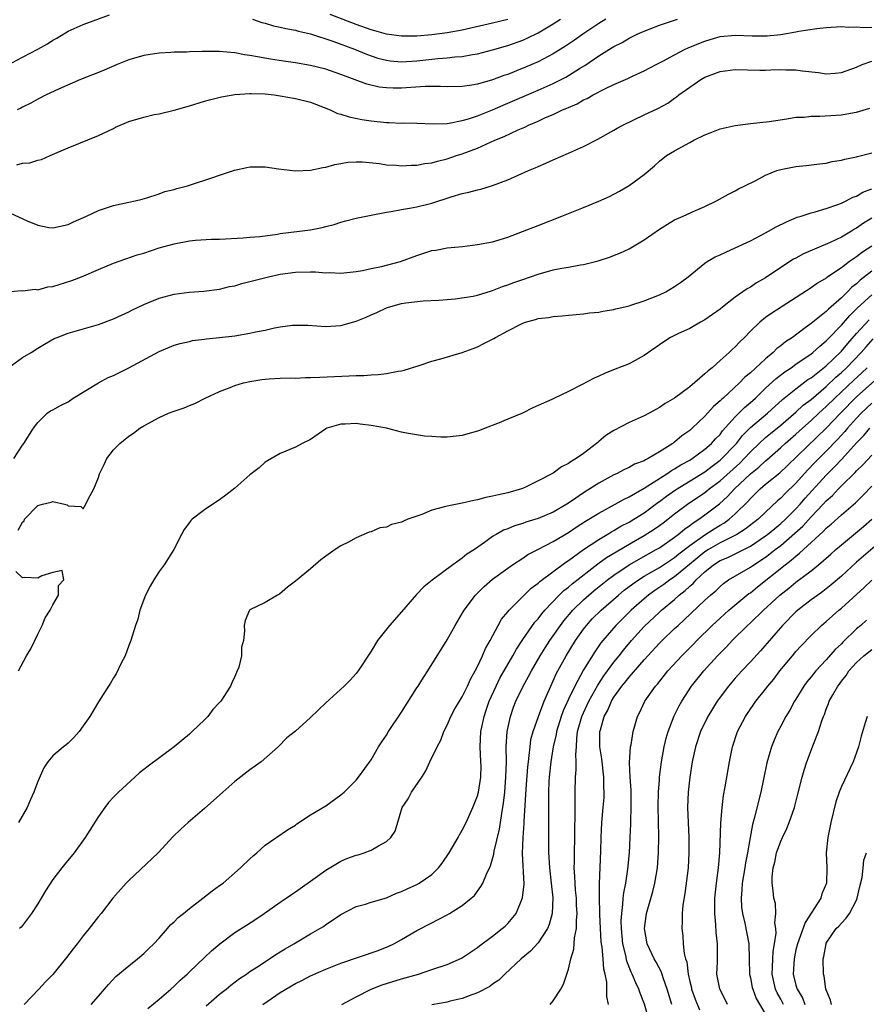
# Model space of a CAD drawing. Units: inches. Extents: x 2559000 to 2562000, y 1506000 to 1509000.
# Drawn here: x 2559421 to 2559532, y 1506731 to 1506861 of the extents above; entities that cross this region are included whole.
import ezdxf

# ---------------------------------------------------------------- set-up
doc = ezdxf.new("R2010")
doc.units = ezdxf.units.IN
doc.header["$MEASUREMENT"] = 0
doc.layers.add('LD25591506_2ft', color=80, linetype='Continuous')

msp = doc.modelspace()

# ---------------------------------------------------------------- linework, layer by layer
at = {"layer": 'LD25591506_2ft'}
for points, elevation in [([(2559419, 1506854.92), (2559421, 1506855.97), (2559423.04, 1506857), (2559424.28, 1506857.72), (2559425, 1506858.2), (2559425.51, 1506858.49), (2559427, 1506859.39), (2559429, 1506860.29), (2559432.47, 1506861.53)], 10082), ([(2559420.23, 1506841.77), (2559421, 1506841.99), (2559421.97, 1506842.03), (2559423, 1506842.36), (2559423.52, 1506842.48), (2559424.63, 1506843), (2559427, 1506844.02), (2559431, 1506845.62), (2559433, 1506846.57), (2559433.28, 1506846.72), (2559435, 1506847.46), (2559437, 1506848.07), (2559438.38, 1506848.38), (2559439, 1506848.51), (2559441, 1506848.98), (2559443, 1506849.56), (2559445, 1506850.17), (2559445.65, 1506850.35), (2559447.25, 1506850.75), (2559449, 1506851.03), (2559451, 1506851.19), (2559451.17, 1506851.17), (2559453, 1506851.14), (2559454.19, 1506851), (2559455, 1506850.88), (2559457, 1506850.52), (2559459, 1506850.01), (2559461.57, 1506849), (2559462.54, 1506848.54), (2559463, 1506848.43), (2559464.09, 1506848.09), (2559465.76, 1506847.76), (2559467, 1506847.55), (2559469, 1506847.33), (2559469.34, 1506847.34), (2559471, 1506847.28), (2559471.29, 1506847.29), (2559473, 1506847.27), (2559475.16, 1506847.16), (2559477, 1506847.22), (2559477.25, 1506847.25), (2559479, 1506847.59), (2559479.83, 1506847.83), (2559481, 1506848.23), (2559483, 1506849.03), (2559484.37, 1506849.63), (2559485, 1506849.88), (2559489, 1506851.59), (2559491, 1506852.48), (2559492.67, 1506853.33), (2559493, 1506853.53), (2559494.45, 1506854.45), (2559495.14, 1506854.86), (2559497, 1506856.12), (2559498.78, 1506857.22), (2559499, 1506857.38), (2559500.08, 1506857.92), (2559501, 1506858.49), (2559501.35, 1506858.65), (2559502.06, 1506859), (2559503, 1506859.41), (2559505, 1506860.17), (2559507.38, 1506861)], 10086), ([(2559497.95, 1506861), (2559497, 1506860.4), (2559494.89, 1506859), (2559493.78, 1506858.22), (2559492.59, 1506857.41), (2559491, 1506856.41), (2559489, 1506855.36), (2559487.35, 1506854.65), (2559486.16, 1506854.16), (2559485, 1506853.7), (2559484.47, 1506853.53), (2559483, 1506852.98), (2559481, 1506852.42), (2559480.28, 1506852.28), (2559479, 1506852.11), (2559477, 1506852.06), (2559476.11, 1506852.11), (2559475, 1506852.08), (2559474.09, 1506852.09), (2559471, 1506851.89), (2559469.87, 1506851.87), (2559469, 1506851.9), (2559468.02, 1506852.01), (2559466.39, 1506852.39), (2559463, 1506853.68), (2559461, 1506854.37), (2559459, 1506854.88), (2559457, 1506855.23), (2559455.44, 1506855.44), (2559453.7, 1506855.7), (2559451.99, 1506855.99), (2559451, 1506856.19), (2559450.29, 1506856.29), (2559449, 1506856.52), (2559447, 1506856.7), (2559445, 1506856.72), (2559444.7, 1506856.7), (2559443, 1506856.67), (2559442.64, 1506856.64), (2559441, 1506856.61), (2559440.57, 1506856.57), (2559439, 1506856.5), (2559438.39, 1506856.39), (2559437, 1506856.19), (2559435, 1506855.6), (2559433.48, 1506855), (2559431.75, 1506854.25), (2559431, 1506853.96), (2559428.63, 1506853), (2559425.74, 1506851.74), (2559424.13, 1506851), (2559423, 1506850.41), (2559422.1, 1506849.9), (2559421, 1506849.37), (2559420.77, 1506849.23), (2559420.28, 1506849)], 10084), ([(2559451.32, 1506861), (2559452.55, 1506860.55), (2559453, 1506860.43), (2559454.1, 1506860.1), (2559455, 1506859.91), (2559455.73, 1506859.73), (2559457, 1506859.51), (2559457.39, 1506859.39), (2559459, 1506859.04), (2559461.94, 1506858.06), (2559464.8, 1506857), (2559466.36, 1506856.36), (2559467, 1506856.13), (2559467.85, 1506855.85), (2559469, 1506855.55), (2559469.49, 1506855.49), (2559471, 1506855.35), (2559473, 1506855.46), (2559475.78, 1506855.78), (2559477, 1506855.88), (2559478.01, 1506856.01), (2559479, 1506856.07), (2559480.33, 1506856.33), (2559481, 1506856.42), (2559483, 1506856.93), (2559485, 1506857.5), (2559487, 1506858.21), (2559487.55, 1506858.45), (2559489, 1506859.17), (2559491, 1506860.37), (2559491.95, 1506861)], 10082), ([(2559485, 1506860.95), (2559483, 1506860.44), (2559479, 1506859.54), (2559477, 1506859.17), (2559475, 1506858.9), (2559473, 1506858.74), (2559471, 1506858.73), (2559469, 1506859.01), (2559467.46, 1506859.46), (2559467, 1506859.57), (2559465, 1506860.28), (2559461.58, 1506861.58)], 10080), ([(2559419.4, 1506835.4), (2559421.63, 1506834.37), (2559423, 1506833.79), (2559424.49, 1506833.51), (2559425, 1506833.44), (2559427, 1506833.9), (2559427.74, 1506834.26), (2559429.44, 1506835), (2559431, 1506835.73), (2559433, 1506836.4), (2559435, 1506836.83), (2559435.85, 1506837), (2559436.77, 1506837.23), (2559437.41, 1506837.41), (2559439, 1506837.92), (2559439.77, 1506838.23), (2559441, 1506838.52), (2559441.35, 1506838.65), (2559442.76, 1506839), (2559443, 1506839.07), (2559446.1, 1506840.1), (2559447, 1506840.42), (2559448.94, 1506841.06), (2559450.57, 1506841.43), (2559451, 1506841.5), (2559452.51, 1506841.49), (2559453, 1506841.5), (2559454.78, 1506841.22), (2559457, 1506840.95), (2559459, 1506841.06), (2559460.59, 1506841.41), (2559461, 1506841.46), (2559462.18, 1506841.82), (2559463, 1506841.94), (2559463.9, 1506842.1), (2559465, 1506842.14), (2559465.86, 1506842.14), (2559468.08, 1506841.92), (2559469, 1506841.76), (2559470.3, 1506841.7), (2559471, 1506841.62), (2559472.3, 1506841.7), (2559473, 1506841.71), (2559474.08, 1506841.92), (2559475, 1506842.04), (2559475.74, 1506842.26), (2559477, 1506842.57), (2559478.25, 1506843), (2559479, 1506843.23), (2559481, 1506843.98), (2559483.29, 1506845), (2559484.51, 1506845.49), (2559486.38, 1506846.38), (2559487.26, 1506846.74), (2559487.75, 1506847), (2559489, 1506847.53), (2559489.99, 1506847.99), (2559491, 1506848.42), (2559492.23, 1506849), (2559492.78, 1506849.22), (2559493, 1506849.34), (2559494.17, 1506849.83), (2559495, 1506850.33), (2559495.47, 1506850.53), (2559496.27, 1506851), (2559497.8, 1506851.8), (2559499, 1506852.36), (2559500.84, 1506853.16), (2559501.45, 1506853.45), (2559503, 1506854.15), (2559504.59, 1506855), (2559505.44, 1506855.44), (2559507, 1506856.28), (2559508.4, 1506857), (2559508.81, 1506857.19), (2559510.21, 1506857.79), (2559511, 1506858.09), (2559511.7, 1506858.3), (2559513, 1506858.67), (2559515, 1506858.85), (2559517.21, 1506858.79), (2559519.21, 1506858.79), (2559521.03, 1506858.97), (2559523, 1506859.29), (2559523.38, 1506859.38), (2559525.75, 1506859.75), (2559527, 1506859.89), (2559529, 1506860), (2559529.94, 1506859.94), (2559531, 1506859.97), (2559531.9, 1506859.9), (2559533, 1506859.94)], 10088), ([(2559418.98, 1506825.02), (2559420.81, 1506825.19), (2559421, 1506825.13), (2559422.66, 1506825.34), (2559423, 1506825.28), (2559424.35, 1506825.65), (2559425, 1506825.7), (2559427.5, 1506826.5), (2559428.77, 1506827), (2559431, 1506827.95), (2559433, 1506828.77), (2559434.62, 1506829.38), (2559436.13, 1506829.87), (2559437, 1506830.13), (2559439, 1506830.79), (2559441, 1506831.36), (2559443, 1506831.72), (2559443.81, 1506831.81), (2559445.94, 1506831.94), (2559447, 1506831.97), (2559450.12, 1506832.12), (2559451, 1506832.21), (2559452.31, 1506832.31), (2559453, 1506832.41), (2559454.62, 1506832.62), (2559455, 1506832.69), (2559459, 1506833.18), (2559460.52, 1506833.48), (2559461, 1506833.61), (2559462.09, 1506833.91), (2559463, 1506834.21), (2559463.64, 1506834.36), (2559465, 1506834.74), (2559467, 1506835.14), (2559469, 1506835.52), (2559469.6, 1506835.6), (2559471, 1506835.87), (2559472.04, 1506836.04), (2559473, 1506836.22), (2559475, 1506836.71), (2559477.53, 1506837.53), (2559479, 1506837.97), (2559479.86, 1506838.14), (2559481, 1506838.47), (2559481.44, 1506838.56), (2559483, 1506839.03), (2559485, 1506839.8), (2559487.74, 1506841), (2559488.63, 1506841.37), (2559489, 1506841.55), (2559490.02, 1506841.98), (2559491, 1506842.43), (2559493, 1506843.3), (2559495, 1506844.19), (2559496.87, 1506845.13), (2559499, 1506846.32), (2559499.42, 1506846.58), (2559500.18, 1506847), (2559503, 1506848.34), (2559504.79, 1506849.21), (2559506.09, 1506849.91), (2559507, 1506850.57), (2559507.27, 1506850.73), (2559507.58, 1506851), (2559510.44, 1506853), (2559511, 1506853.32), (2559513, 1506854.09), (2559515, 1506854.34), (2559518.26, 1506854.26), (2559519, 1506854.26), (2559519.71, 1506854.29), (2559521, 1506854.32), (2559521.69, 1506854.31), (2559523, 1506854.29), (2559523.84, 1506854.16), (2559525.96, 1506853.96), (2559527, 1506853.76), (2559528.16, 1506853.84), (2559529, 1506853.93), (2559531, 1506854.65), (2559531.76, 1506855), (2559533, 1506855.45)], 10090), ([(2559419.06, 1506814.94), (2559421, 1506816.33), (2559422.12, 1506817), (2559423, 1506817.57), (2559423.89, 1506818.11), (2559425.17, 1506818.83), (2559425.55, 1506819), (2559427, 1506819.55), (2559431, 1506820.7), (2559433, 1506821.43), (2559434.05, 1506821.95), (2559435, 1506822.35), (2559435.41, 1506822.59), (2559437, 1506823.33), (2559437.54, 1506823.54), (2559439, 1506824.17), (2559441, 1506824.72), (2559442.97, 1506824.97), (2559444.89, 1506825.11), (2559447, 1506825.37), (2559448.31, 1506825.69), (2559449, 1506825.82), (2559449.91, 1506826.09), (2559453.44, 1506827), (2559455, 1506827.32), (2559457, 1506827.61), (2559459, 1506827.66), (2559459.64, 1506827.64), (2559461, 1506827.53), (2559461.54, 1506827.54), (2559463, 1506827.49), (2559465, 1506827.7), (2559465.83, 1506827.83), (2559467, 1506828.09), (2559468.36, 1506828.36), (2559470.86, 1506829), (2559473, 1506829.81), (2559475, 1506830.45), (2559475.49, 1506830.51), (2559477, 1506830.79), (2559479.01, 1506830.99), (2559481, 1506831.23), (2559483, 1506831.62), (2559483.85, 1506831.85), (2559485, 1506832.21), (2559486.95, 1506832.95), (2559489, 1506833.78), (2559492.14, 1506835), (2559495, 1506836.13), (2559497, 1506836.96), (2559498.4, 1506837.6), (2559499, 1506837.88), (2559499.73, 1506838.27), (2559501, 1506839.02), (2559503, 1506840.5), (2559504.36, 1506841.64), (2559505, 1506842.23), (2559505.95, 1506843), (2559507, 1506843.62), (2559509, 1506844.72), (2559509.53, 1506845), (2559511, 1506845.74), (2559511.91, 1506846.09), (2559513, 1506846.53), (2559515, 1506846.95), (2559517, 1506847.2), (2559519.47, 1506847.47), (2559521.82, 1506847.82), (2559523, 1506848.04), (2559524.07, 1506848.07), (2559525, 1506848.19), (2559526.17, 1506848.17), (2559528.31, 1506848.31), (2559529, 1506848.37), (2559530.68, 1506848.68), (2559531, 1506848.72), (2559532.77, 1506849.23)], 10092), ([(2559419.85, 1506803), (2559421, 1506804.79), (2559421.16, 1506805), (2559422.44, 1506807), (2559423, 1506807.78), (2559424.26, 1506809), (2559424.71, 1506809.29), (2559425, 1506809.43), (2559425.99, 1506810.01), (2559427, 1506810.51), (2559427.7, 1506811), (2559431, 1506813), (2559432.31, 1506813.69), (2559433, 1506813.99), (2559435, 1506815), (2559439, 1506817.12), (2559441, 1506817.96), (2559441.79, 1506818.21), (2559443, 1506818.47), (2559443.42, 1506818.58), (2559445, 1506818.75), (2559445.21, 1506818.79), (2559447, 1506818.97), (2559449, 1506819.22), (2559451, 1506819.55), (2559451.71, 1506819.71), (2559453, 1506819.97), (2559454.25, 1506820.25), (2559455, 1506820.38), (2559456.61, 1506820.61), (2559457, 1506820.63), (2559458.61, 1506820.61), (2559461, 1506820.44), (2559463, 1506820.57), (2559465, 1506821.13), (2559466.33, 1506821.67), (2559467, 1506821.99), (2559467.71, 1506822.29), (2559469, 1506822.91), (2559469.26, 1506823), (2559471, 1506823.45), (2559471.55, 1506823.55), (2559473.82, 1506823.82), (2559475.92, 1506823.92), (2559477, 1506824.01), (2559478.07, 1506824.07), (2559480.45, 1506824.45), (2559481, 1506824.58), (2559482.85, 1506825.15), (2559483, 1506825.19), (2559484.3, 1506825.7), (2559485, 1506825.92), (2559485.78, 1506826.22), (2559487, 1506826.65), (2559489, 1506827.34), (2559491, 1506827.89), (2559492.12, 1506828.12), (2559493, 1506828.27), (2559494.57, 1506828.57), (2559495, 1506828.62), (2559496.55, 1506829), (2559496.9, 1506829.1), (2559498.41, 1506829.59), (2559499.86, 1506830.14), (2559501, 1506830.68), (2559503, 1506831.87), (2559505, 1506833.29), (2559506.06, 1506833.95), (2559507, 1506834.5), (2559508.14, 1506835), (2559509.74, 1506835.74), (2559511, 1506836.27), (2559512.54, 1506837), (2559514.11, 1506837.89), (2559515, 1506838.33), (2559515.42, 1506838.58), (2559516.25, 1506839), (2559517.71, 1506839.71), (2559519, 1506840.4), (2559520.5, 1506841), (2559521, 1506841.16), (2559523, 1506841.54), (2559524.34, 1506841.66), (2559526.11, 1506841.89), (2559527, 1506841.98), (2559527.8, 1506842.19), (2559529, 1506842.38), (2559529.47, 1506842.53), (2559531, 1506842.83), (2559531.13, 1506842.87), (2559533, 1506843.34)], 10094), ([(2559420.44, 1506793.56), (2559421, 1506794.61), (2559421.2, 1506794.8), (2559421.28, 1506795), (2559423, 1506796.81), (2559423.65, 1506797), (2559424.76, 1506797.24), (2559425, 1506797.33), (2559426.53, 1506797), (2559426.89, 1506796.89), (2559427, 1506796.78), (2559428.68, 1506796.68), (2559429, 1506796.39), (2559429.36, 1506797), (2559429.64, 1506797.64), (2559430.42, 1506799), (2559431, 1506800.5), (2559431.17, 1506801), (2559431.75, 1506802.25), (2559432.14, 1506803), (2559433, 1506804.15), (2559433.82, 1506805), (2559435, 1506805.96), (2559435.62, 1506806.38), (2559436.48, 1506807), (2559437, 1506807.32), (2559439, 1506808.42), (2559440.27, 1506809), (2559441, 1506809.28), (2559442.3, 1506809.7), (2559443, 1506810.02), (2559443.73, 1506810.27), (2559445.08, 1506811), (2559447, 1506811.85), (2559448.39, 1506812.39), (2559449, 1506812.65), (2559450.14, 1506813), (2559451, 1506813.19), (2559452.56, 1506813.44), (2559453, 1506813.49), (2559453.51, 1506813.51), (2559455, 1506813.6), (2559456.36, 1506813.64), (2559457, 1506813.62), (2559458.31, 1506813.69), (2559459, 1506813.69), (2559460.23, 1506813.77), (2559464.09, 1506813.91), (2559465, 1506813.97), (2559466.02, 1506813.98), (2559467, 1506814.07), (2559467.92, 1506814.08), (2559469, 1506814.23), (2559470.53, 1506814.53), (2559471, 1506814.58), (2559471.33, 1506814.67), (2559473.29, 1506815.29), (2559475, 1506815.88), (2559476.16, 1506816.16), (2559479, 1506817), (2559480.45, 1506817.55), (2559481, 1506817.77), (2559481.83, 1506818.17), (2559483.15, 1506818.85), (2559483.38, 1506819), (2559485, 1506819.88), (2559486.79, 1506820.79), (2559487, 1506820.89), (2559487.35, 1506821), (2559488.66, 1506821.34), (2559489, 1506821.47), (2559490.38, 1506821.62), (2559491, 1506821.75), (2559492.17, 1506821.83), (2559493, 1506821.92), (2559494, 1506822), (2559495, 1506822.1), (2559495.77, 1506822.23), (2559497, 1506822.34), (2559497.54, 1506822.46), (2559499, 1506822.68), (2559499.24, 1506822.76), (2559501, 1506823.17), (2559501.25, 1506823.25), (2559503, 1506823.82), (2559505, 1506824.6), (2559505.85, 1506825), (2559507, 1506825.69), (2559507.77, 1506826.23), (2559508.8, 1506827), (2559511, 1506828.8), (2559511.3, 1506829), (2559512.37, 1506829.63), (2559513, 1506829.89), (2559513.74, 1506830.26), (2559515, 1506830.81), (2559517, 1506831.74), (2559519, 1506832.78), (2559519.4, 1506833), (2559520.41, 1506833.59), (2559521.74, 1506834.26), (2559523.16, 1506834.84), (2559523.71, 1506835), (2559525, 1506835.41), (2559525.55, 1506835.55), (2559527, 1506835.98), (2559528.51, 1506836.51), (2559529, 1506836.71), (2559529.61, 1506837), (2559530.52, 1506837.48), (2559531, 1506837.64), (2559531.84, 1506838.16), (2559533, 1506838.59)], 10096), ([(2559533, 1506834.74), (2559531.93, 1506834.07), (2559531, 1506833.39), (2559530.74, 1506833.26), (2559530.34, 1506833), (2559529, 1506832.21), (2559527.5, 1506831.5), (2559523.98, 1506830.02), (2559523, 1506829.47), (2559522.69, 1506829.31), (2559521, 1506828.2), (2559519, 1506826.84), (2559517.81, 1506826.18), (2559517, 1506825.64), (2559516.58, 1506825.42), (2559516.01, 1506825), (2559515, 1506824.3), (2559513.31, 1506823), (2559513, 1506822.74), (2559511, 1506821.32), (2559510.41, 1506821), (2559509, 1506820.19), (2559507.51, 1506819.51), (2559506.48, 1506819), (2559505.58, 1506818.42), (2559505, 1506818.03), (2559503, 1506816.59), (2559501, 1506815.51), (2559499.18, 1506814.82), (2559497.75, 1506814.25), (2559497, 1506813.89), (2559496.38, 1506813.62), (2559494.74, 1506812.74), (2559493, 1506811.85), (2559491.07, 1506810.93), (2559490.79, 1506810.79), (2559489, 1506809.99), (2559488.29, 1506809.71), (2559486.94, 1506809), (2559485, 1506808.22), (2559483.63, 1506807.63), (2559482.02, 1506807), (2559481.27, 1506806.73), (2559481, 1506806.61), (2559479.72, 1506806.28), (2559479, 1506806.07), (2559477, 1506805.83), (2559476.18, 1506805.82), (2559475, 1506805.91), (2559474.03, 1506805.97), (2559471.65, 1506806.35), (2559471, 1506806.5), (2559469, 1506807), (2559467, 1506807.38), (2559465.55, 1506807.55), (2559465, 1506807.64), (2559463.55, 1506807.55), (2559463, 1506807.56), (2559461.15, 1506807), (2559461, 1506806.92), (2559459, 1506805.54), (2559457.9, 1506805), (2559457, 1506804.51), (2559455, 1506803.69), (2559453, 1506802.53), (2559452.19, 1506801.81), (2559451, 1506800.86), (2559449, 1506799.11), (2559447.82, 1506798.18), (2559447, 1506797.57), (2559446.09, 1506797), (2559445, 1506796.23), (2559443.36, 1506795), (2559443.18, 1506794.82), (2559443, 1506794.58), (2559442.34, 1506793.66), (2559441.98, 1506793), (2559440.95, 1506791), (2559439.68, 1506789), (2559439, 1506788.1), (2559438.3, 1506787), (2559437.83, 1506786.17), (2559437.21, 1506785), (2559436.48, 1506783), (2559436.19, 1506781.81), (2559435.91, 1506781), (2559435.27, 1506779), (2559435, 1506778.33), (2559434.52, 1506777), (2559434.01, 1506776.01), (2559433.37, 1506774.63), (2559433, 1506774.1), (2559432.61, 1506773.39), (2559432.34, 1506773), (2559431, 1506770.92), (2559429.86, 1506769), (2559429, 1506767.74), (2559428.46, 1506767), (2559427.78, 1506766.22), (2559427, 1506765.47), (2559426.75, 1506765.25), (2559426.42, 1506765), (2559425, 1506763.79), (2559424.34, 1506763), (2559423.79, 1506762.21), (2559423, 1506760.39), (2559422.49, 1506759), (2559422.05, 1506758.05), (2559421.59, 1506757), (2559420.47, 1506755)], 10098), ([(2559533, 1506831.04), (2559531.78, 1506830.22), (2559531, 1506829.61), (2559530.08, 1506829), (2559529, 1506828.19), (2559527.09, 1506826.91), (2559527, 1506826.82), (2559525.85, 1506826.15), (2559525, 1506825.53), (2559519.81, 1506822.19), (2559519, 1506821.61), (2559518.23, 1506821), (2559517, 1506819.8), (2559516.22, 1506819), (2559515.6, 1506818.4), (2559515, 1506817.76), (2559514.6, 1506817.4), (2559514.2, 1506817), (2559513, 1506815.93), (2559511.94, 1506815), (2559511.41, 1506814.59), (2559511, 1506814.18), (2559509, 1506812.49), (2559507, 1506810.97), (2559505.74, 1506810.26), (2559505, 1506809.74), (2559504.51, 1506809.49), (2559503.65, 1506809), (2559503, 1506808.65), (2559501, 1506807.75), (2559499, 1506806.72), (2559497.95, 1506806.05), (2559497, 1506805.25), (2559496.86, 1506805.14), (2559496.7, 1506805), (2559495, 1506803.68), (2559494.01, 1506803), (2559493.36, 1506802.64), (2559493, 1506802.35), (2559492.08, 1506801.92), (2559491, 1506801.1), (2559489, 1506800.06), (2559487.14, 1506799.14), (2559486.81, 1506799), (2559485, 1506798.48), (2559483.77, 1506798.23), (2559483, 1506798.03), (2559482.12, 1506797.88), (2559481, 1506797.58), (2559480.5, 1506797.5), (2559479, 1506797.14), (2559477, 1506796.75), (2559476.64, 1506796.64), (2559475, 1506796.2), (2559473.65, 1506795.65), (2559471.8, 1506795), (2559471.23, 1506794.77), (2559471, 1506794.64), (2559469.67, 1506794.33), (2559469, 1506793.98), (2559468.14, 1506793.86), (2559467, 1506793.34), (2559466.71, 1506793.29), (2559465, 1506792.54), (2559463.98, 1506791.98), (2559463, 1506791.52), (2559462.22, 1506791), (2559461, 1506790.15), (2559460.35, 1506789.65), (2559459, 1506788.47), (2559457, 1506786.85), (2559455.96, 1506786.04), (2559454.87, 1506785.13), (2559454.62, 1506785), (2559453, 1506784.04), (2559451, 1506783.07), (2559450.92, 1506783), (2559450.36, 1506781.64), (2559450.21, 1506781), (2559450.29, 1506780.29), (2559450.15, 1506779), (2559449.89, 1506778.11), (2559449.86, 1506777), (2559449.51, 1506775.51), (2559449.33, 1506775), (2559449.21, 1506774.79), (2559449, 1506774.26), (2559448.59, 1506773.41), (2559448.45, 1506773), (2559447.15, 1506771), (2559447, 1506770.82), (2559446.11, 1506769.89), (2559445.42, 1506769), (2559445, 1506768.56), (2559443.38, 1506767), (2559443, 1506766.66), (2559441, 1506765), (2559437.55, 1506762.45), (2559436.44, 1506761.56), (2559435.8, 1506761), (2559433.65, 1506759), (2559433, 1506758.34), (2559432.36, 1506757.64), (2559431.84, 1506757), (2559431, 1506755.81), (2559429.27, 1506753), (2559427.8, 1506751), (2559426.54, 1506749.46), (2559426.2, 1506749), (2559425, 1506747.46), (2559424.01, 1506745.99), (2559423, 1506744.28), (2559422.2, 1506743), (2559421, 1506741.41), (2559420.8, 1506741.2), (2559420.6, 1506741)], 10100), ([(2559533, 1506827.72), (2559531.47, 1506826.53), (2559531, 1506826.08), (2559530.39, 1506825.61), (2559529.82, 1506825), (2559529, 1506824.2), (2559527.29, 1506822.71), (2559527, 1506822.41), (2559525, 1506820.81), (2559524.24, 1506820.24), (2559522.55, 1506819), (2559521.61, 1506818.39), (2559521, 1506817.88), (2559520.49, 1506817.51), (2559519.99, 1506817), (2559519, 1506816.19), (2559517, 1506814.32), (2559516.27, 1506813.73), (2559515.57, 1506813), (2559513.4, 1506811), (2559513.18, 1506810.82), (2559513, 1506810.61), (2559512.13, 1506809.87), (2559511, 1506808.59), (2559509.31, 1506807), (2559509, 1506806.73), (2559507.97, 1506806.02), (2559507, 1506805.17), (2559506.89, 1506805.11), (2559506.77, 1506805), (2559505, 1506803.89), (2559503.52, 1506803), (2559503.16, 1506802.84), (2559503, 1506802.72), (2559501.73, 1506802.27), (2559501, 1506801.84), (2559500.41, 1506801.59), (2559499.32, 1506801), (2559499, 1506800.86), (2559497, 1506799.77), (2559495.82, 1506799), (2559495, 1506798.49), (2559493.41, 1506797.41), (2559492.78, 1506797), (2559491, 1506795.96), (2559489, 1506795.1), (2559487.39, 1506794.61), (2559487, 1506794.46), (2559485.88, 1506794.12), (2559485, 1506793.74), (2559484.45, 1506793.55), (2559483.45, 1506793), (2559483, 1506792.72), (2559481.92, 1506791.92), (2559480.59, 1506791), (2559479.6, 1506790.4), (2559479, 1506789.85), (2559477.76, 1506789), (2559475.04, 1506786.96), (2559473.92, 1506786.08), (2559472.94, 1506785.06), (2559471, 1506782.8), (2559469.38, 1506781), (2559467.81, 1506779), (2559467, 1506777.61), (2559465.27, 1506775), (2559465, 1506774.65), (2559464.22, 1506773.78), (2559463.43, 1506773), (2559461, 1506770.77), (2559459, 1506768.86), (2559457, 1506767.07), (2559455.85, 1506766.15), (2559454.73, 1506765), (2559452.48, 1506763), (2559451, 1506761.94), (2559449, 1506760.39), (2559447.4, 1506759), (2559445, 1506756.84), (2559442.83, 1506755), (2559441.87, 1506754.13), (2559440.86, 1506753.14), (2559438.88, 1506751), (2559435, 1506747.34), (2559434.67, 1506747), (2559432.91, 1506745), (2559431.35, 1506743), (2559431, 1506742.58), (2559429.78, 1506741), (2559429, 1506740.06), (2559428.19, 1506739), (2559427.66, 1506738.34), (2559426.82, 1506737.18), (2559425, 1506734.95), (2559424.04, 1506733.96), (2559423.16, 1506733), (2559421.2, 1506731)], 10102), ([(2559430.06, 1506731), (2559431, 1506732.11), (2559431.81, 1506733), (2559432.35, 1506733.65), (2559433.32, 1506734.68), (2559435, 1506736.09), (2559436.15, 1506737), (2559437, 1506737.72), (2559437.64, 1506738.36), (2559438.3, 1506739), (2559439, 1506739.75), (2559440.13, 1506741), (2559440.52, 1506741.48), (2559441, 1506741.91), (2559441.53, 1506742.47), (2559442.21, 1506743), (2559443, 1506743.67), (2559444.76, 1506745), (2559446.01, 1506745.99), (2559447, 1506746.67), (2559447.44, 1506747), (2559449.76, 1506749), (2559451, 1506750.22), (2559451.4, 1506750.6), (2559451.9, 1506751), (2559453, 1506752), (2559455.96, 1506754.04), (2559457, 1506754.67), (2559457.18, 1506754.82), (2559459, 1506756), (2559461, 1506757.22), (2559463, 1506758.65), (2559463.4, 1506759), (2559465, 1506760.6), (2559465.33, 1506761), (2559467, 1506763.27), (2559467.97, 1506765), (2559468.37, 1506765.63), (2559469, 1506766.54), (2559469.28, 1506767), (2559471, 1506769.56), (2559473, 1506772.75), (2559473.17, 1506773), (2559473.87, 1506774.13), (2559474.46, 1506775), (2559477, 1506779.08), (2559478.04, 1506781), (2559479, 1506782.55), (2559479.25, 1506783), (2559480.73, 1506785), (2559480.86, 1506785.14), (2559481.88, 1506786.12), (2559483, 1506787.08), (2559485, 1506788.57), (2559485.63, 1506789), (2559487, 1506789.89), (2559487.66, 1506790.34), (2559489.04, 1506791.04), (2559491, 1506792.06), (2559493, 1506793.27), (2559494.03, 1506793.97), (2559495.25, 1506794.75), (2559495.68, 1506795), (2559497, 1506795.81), (2559499.16, 1506797), (2559500.33, 1506797.67), (2559501, 1506797.98), (2559503, 1506799.11), (2559505.99, 1506801), (2559506.57, 1506801.43), (2559507, 1506801.65), (2559507.83, 1506802.17), (2559509, 1506802.81), (2559509.31, 1506803), (2559511, 1506804.25), (2559511.87, 1506805), (2559512.4, 1506805.6), (2559513, 1506806.2), (2559513.34, 1506806.66), (2559515, 1506808.5), (2559516.24, 1506809.76), (2559517, 1506810.39), (2559517.68, 1506811), (2559519, 1506812.28), (2559520.41, 1506813.59), (2559521.54, 1506814.46), (2559522.36, 1506815), (2559523, 1506815.46), (2559525, 1506816.83), (2559525.22, 1506817), (2559526.15, 1506817.85), (2559527, 1506818.53), (2559527.22, 1506818.78), (2559529, 1506820.61), (2559530.11, 1506821.89), (2559531.11, 1506822.89), (2559533, 1506824.63)], 10104), ([(2559437.52, 1506730.48), (2559439, 1506731.68), (2559440.55, 1506733), (2559441, 1506733.41), (2559441.8, 1506734.2), (2559442.72, 1506735), (2559443, 1506735.28), (2559445, 1506737.18), (2559445.92, 1506738.08), (2559447.02, 1506738.98), (2559449, 1506740.48), (2559450.53, 1506741.47), (2559451.76, 1506742.24), (2559452.88, 1506743), (2559455, 1506744.5), (2559455.75, 1506745), (2559456.49, 1506745.51), (2559457, 1506745.84), (2559459.9, 1506747.9), (2559461, 1506748.71), (2559463, 1506749.9), (2559463.77, 1506750.23), (2559465, 1506750.69), (2559465.25, 1506750.75), (2559466.07, 1506751), (2559467, 1506751.37), (2559467.93, 1506751.93), (2559469, 1506752.48), (2559469.59, 1506753), (2559470.13, 1506753.87), (2559471.05, 1506757), (2559471.88, 1506758.12), (2559472.32, 1506759), (2559473.65, 1506761), (2559474.17, 1506761.83), (2559474.72, 1506763), (2559475.7, 1506765), (2559476.15, 1506765.85), (2559476.55, 1506767), (2559477, 1506767.86), (2559477.48, 1506769), (2559478.02, 1506769.98), (2559479, 1506771.57), (2559479.68, 1506773), (2559480.07, 1506773.93), (2559480.69, 1506775), (2559481, 1506775.6), (2559481.66, 1506777), (2559482.06, 1506777.94), (2559482.68, 1506779), (2559483.73, 1506781), (2559484.19, 1506781.81), (2559485, 1506782.78), (2559485.16, 1506783), (2559487.15, 1506785), (2559488.09, 1506785.91), (2559489, 1506786.58), (2559489.21, 1506786.79), (2559492.65, 1506789.35), (2559493, 1506789.57), (2559495, 1506791), (2559497, 1506792.35), (2559498.11, 1506793), (2559498.66, 1506793.35), (2559499, 1506793.52), (2559499.92, 1506794.08), (2559501, 1506794.64), (2559501.61, 1506795), (2559503, 1506795.87), (2559504.8, 1506797.2), (2559505, 1506797.33), (2559505.95, 1506798.05), (2559507.11, 1506798.89), (2559511, 1506801.28), (2559511.97, 1506802.03), (2559513, 1506802.78), (2559513.24, 1506803), (2559515, 1506804.84), (2559515.15, 1506805), (2559515.96, 1506806.04), (2559517, 1506807.09), (2559519.26, 1506809), (2559521.21, 1506810.79), (2559523, 1506812.22), (2559524.58, 1506813.42), (2559525, 1506813.68), (2559527, 1506815.26), (2559529, 1506817.17), (2559529.83, 1506818.17), (2559531, 1506819.5), (2559532.67, 1506821.33)], 10106), ([(2559445.2, 1506730.8), (2559447, 1506732.34), (2559447.85, 1506733), (2559448.48, 1506733.52), (2559449.6, 1506734.4), (2559450.52, 1506735), (2559451, 1506735.34), (2559451.92, 1506735.92), (2559453.57, 1506737), (2559454.41, 1506737.59), (2559455, 1506737.94), (2559455.65, 1506738.35), (2559456.8, 1506739), (2559459, 1506740.31), (2559460.23, 1506741), (2559460.7, 1506741.3), (2559461, 1506741.53), (2559462.66, 1506742.66), (2559463, 1506742.88), (2559465, 1506743.93), (2559466.22, 1506744.22), (2559467, 1506744.47), (2559469, 1506745.05), (2559470.32, 1506745.68), (2559471, 1506745.9), (2559471.73, 1506746.27), (2559473, 1506746.83), (2559473.31, 1506747), (2559475, 1506748.16), (2559475.86, 1506749), (2559476.35, 1506749.65), (2559477.25, 1506751), (2559478.44, 1506753), (2559478.63, 1506753.37), (2559479, 1506753.97), (2559479.52, 1506755), (2559480.41, 1506757), (2559481, 1506758.51), (2559481.12, 1506759), (2559481.44, 1506761), (2559481.47, 1506762.53), (2559481.46, 1506763), (2559481.37, 1506765), (2559481.46, 1506767), (2559481.56, 1506767.56), (2559481.87, 1506769), (2559482.16, 1506769.84), (2559482.54, 1506771), (2559483.45, 1506773), (2559483.97, 1506774.03), (2559485.68, 1506777), (2559486.14, 1506777.86), (2559487, 1506779.15), (2559488.58, 1506781.42), (2559489, 1506781.87), (2559489.48, 1506782.52), (2559489.89, 1506783), (2559491.78, 1506785), (2559492.4, 1506785.6), (2559493, 1506786.06), (2559493.5, 1506786.5), (2559496.88, 1506789.12), (2559498.04, 1506789.96), (2559499.28, 1506790.72), (2559501, 1506791.72), (2559503, 1506792.84), (2559504.32, 1506793.69), (2559505, 1506794.16), (2559505.48, 1506794.52), (2559507, 1506795.72), (2559508.7, 1506797), (2559511, 1506798.55), (2559511.26, 1506798.74), (2559511.56, 1506799), (2559513, 1506800.08), (2559515.59, 1506802.41), (2559516.19, 1506803), (2559517, 1506803.88), (2559518.17, 1506805), (2559519, 1506805.77), (2559519.67, 1506806.33), (2559521, 1506807.41), (2559523, 1506809.15), (2559523.96, 1506810.04), (2559525, 1506810.82), (2559527, 1506812.52), (2559528.26, 1506813.74), (2559529, 1506814.37), (2559529.67, 1506815), (2559531.6, 1506817), (2559532.25, 1506817.75), (2559533.21, 1506818.79)], 10108), ([(2559452.71, 1506731), (2559455, 1506732.56), (2559457, 1506733.77), (2559457.83, 1506734.17), (2559459, 1506734.78), (2559461, 1506735.65), (2559463, 1506736.43), (2559467.9, 1506738.1), (2559469.33, 1506738.67), (2559469.99, 1506739), (2559471, 1506739.57), (2559473, 1506740.76), (2559475, 1506741.78), (2559475.81, 1506742.19), (2559477, 1506742.82), (2559477.3, 1506743), (2559479, 1506744.06), (2559480.18, 1506745), (2559480.61, 1506745.39), (2559481, 1506745.94), (2559481.46, 1506746.54), (2559481.7, 1506747), (2559482.2, 1506748.2), (2559482.73, 1506749.27), (2559483.17, 1506750.83), (2559483.21, 1506751.21), (2559483.9, 1506754.1), (2559484.2, 1506756.2), (2559484.44, 1506757.56), (2559484.59, 1506759), (2559484.76, 1506761), (2559484.82, 1506763), (2559484.8, 1506765), (2559484.92, 1506767), (2559485.34, 1506769), (2559485.77, 1506770.23), (2559486.07, 1506771), (2559487.03, 1506773), (2559487.75, 1506774.25), (2559488.13, 1506775), (2559489.28, 1506777), (2559489.94, 1506778.06), (2559490.56, 1506779), (2559491, 1506779.61), (2559491.95, 1506781), (2559492.39, 1506781.61), (2559493.56, 1506783), (2559495, 1506784.39), (2559495.69, 1506785), (2559496.4, 1506785.6), (2559498.15, 1506787), (2559499, 1506787.64), (2559501.02, 1506789), (2559503.56, 1506790.44), (2559504.57, 1506791), (2559505, 1506791.25), (2559507, 1506792.64), (2559507.48, 1506793), (2559508.31, 1506793.69), (2559509, 1506794.18), (2559509.45, 1506794.55), (2559510.19, 1506795), (2559511, 1506795.58), (2559512.94, 1506797.06), (2559513.99, 1506798.01), (2559514.89, 1506799), (2559517, 1506801.01), (2559518.11, 1506801.89), (2559519, 1506802.72), (2559519.16, 1506802.84), (2559521, 1506804.45), (2559521.6, 1506805), (2559523, 1506806.22), (2559523.85, 1506807), (2559525, 1506808.03), (2559526.03, 1506809), (2559527, 1506809.86), (2559528.14, 1506811), (2559530.64, 1506813.36), (2559531.68, 1506814.32), (2559532.4, 1506815)], 10110), ([(2559463.13, 1506731), (2559465, 1506731.99), (2559466.98, 1506733.02), (2559468.43, 1506733.57), (2559471, 1506734.36), (2559473.21, 1506735), (2559475, 1506735.59), (2559477, 1506736.27), (2559478.91, 1506737.09), (2559481, 1506738.5), (2559481.27, 1506738.73), (2559483, 1506740.01), (2559484.28, 1506741), (2559484.66, 1506741.34), (2559485, 1506741.68), (2559486.09, 1506743), (2559486.96, 1506745.04), (2559487.14, 1506746.86), (2559486.93, 1506750.93), (2559487.01, 1506753), (2559487.15, 1506754.85), (2559487.15, 1506755.15), (2559487.41, 1506759.41), (2559487.65, 1506762.35), (2559487.72, 1506763), (2559487.84, 1506763.84), (2559487.93, 1506765), (2559488.06, 1506765.94), (2559488.33, 1506767), (2559489.03, 1506769), (2559489.8, 1506771), (2559490.68, 1506773), (2559491, 1506773.67), (2559491.4, 1506774.6), (2559491.61, 1506775), (2559492.71, 1506777), (2559493.95, 1506779), (2559495, 1506780.52), (2559495.37, 1506781), (2559496.15, 1506781.85), (2559497.3, 1506783), (2559499.6, 1506785), (2559500.37, 1506785.63), (2559501.51, 1506786.49), (2559502.23, 1506787), (2559503, 1506787.49), (2559505, 1506788.66), (2559507, 1506789.96), (2559507.57, 1506790.43), (2559509, 1506791.53), (2559511, 1506792.94), (2559512.24, 1506793.76), (2559513, 1506794.23), (2559513.49, 1506794.51), (2559514.2, 1506795), (2559515, 1506795.7), (2559516.66, 1506797.34), (2559517, 1506797.75), (2559518.27, 1506799), (2559519, 1506799.62), (2559520.87, 1506801.13), (2559521.91, 1506802.09), (2559527, 1506807.04), (2559528.88, 1506809), (2559531, 1506811.17), (2559535, 1506814.73)], 10112), ([(2559533, 1506810.34), (2559531.61, 1506809), (2559531, 1506808.34), (2559529.81, 1506807), (2559529.44, 1506806.56), (2559528.48, 1506805.52), (2559527, 1506803.99), (2559525.51, 1506802.49), (2559524.54, 1506801.46), (2559523, 1506799.75), (2559521.59, 1506798.41), (2559521, 1506797.77), (2559520.58, 1506797.42), (2559519, 1506795.96), (2559518.01, 1506795), (2559516.32, 1506793.68), (2559515.21, 1506793), (2559513, 1506791.9), (2559511.47, 1506791), (2559511, 1506790.7), (2559508.95, 1506789.04), (2559507, 1506787.41), (2559506.37, 1506787), (2559505.59, 1506786.41), (2559504.4, 1506785.6), (2559503.57, 1506785), (2559503, 1506784.52), (2559501.27, 1506783), (2559499.25, 1506781), (2559497.52, 1506779), (2559497.29, 1506778.71), (2559496.47, 1506777.53), (2559495, 1506775.15), (2559493.83, 1506773), (2559493, 1506771.26), (2559492.29, 1506769.71), (2559492.03, 1506769), (2559491.41, 1506767), (2559491.37, 1506766.63), (2559490.99, 1506765), (2559490.68, 1506763), (2559490.47, 1506761), (2559490.43, 1506760.43), (2559490.38, 1506759), (2559490.39, 1506757.61), (2559490.36, 1506756.36), (2559490.39, 1506755), (2559490.38, 1506751), (2559490.42, 1506750.42), (2559490.49, 1506749), (2559490.73, 1506747), (2559490.94, 1506745.06), (2559490.87, 1506743), (2559490.46, 1506741.54), (2559490.22, 1506741), (2559489, 1506739.11), (2559487.99, 1506738.01), (2559486.78, 1506737), (2559484.59, 1506735), (2559483.8, 1506734.2), (2559483, 1506733.67), (2559482.62, 1506733.38), (2559481, 1506732.51), (2559480.26, 1506732.26), (2559479, 1506731.77), (2559477.41, 1506731.41), (2559477, 1506731.29), (2559475, 1506730.94)], 10114), ([(2559490.61, 1506731), (2559491, 1506731.46), (2559491.98, 1506733), (2559492.34, 1506733.66), (2559493, 1506735.67), (2559493.3, 1506737), (2559493.7, 1506738.3), (2559493.78, 1506739.78), (2559494.06, 1506741), (2559494.06, 1506742.06), (2559494.15, 1506743), (2559494.08, 1506744.08), (2559494.05, 1506745), (2559493.94, 1506746.06), (2559493.87, 1506747), (2559493.86, 1506747.86), (2559493.77, 1506749), (2559493.79, 1506749.79), (2559493.78, 1506751), (2559493.83, 1506753), (2559493.84, 1506754.16), (2559493.89, 1506755.89), (2559493.87, 1506757), (2559493.9, 1506757.9), (2559493.88, 1506759), (2559493.95, 1506761), (2559494.04, 1506761.96), (2559494.04, 1506763), (2559493.97, 1506763.97), (2559494.05, 1506765), (2559494.09, 1506766.09), (2559494.2, 1506767), (2559494.76, 1506769), (2559495.69, 1506771), (2559496.88, 1506773.12), (2559497.67, 1506774.33), (2559499, 1506776.15), (2559499.68, 1506777), (2559500.25, 1506777.75), (2559501.32, 1506779), (2559503, 1506780.84), (2559505, 1506782.75), (2559505.28, 1506783), (2559507, 1506784.43), (2559507.62, 1506785), (2559508.41, 1506785.59), (2559509, 1506786.18), (2559509.45, 1506786.55), (2559509.83, 1506787), (2559511, 1506788.08), (2559512.14, 1506789), (2559513, 1506789.55), (2559514.02, 1506789.98), (2559517, 1506791.46), (2559519, 1506792.8), (2559519.26, 1506793), (2559520.2, 1506793.8), (2559521, 1506794.45), (2559521.61, 1506795), (2559523, 1506796.39), (2559523.56, 1506797), (2559524.23, 1506797.77), (2559527, 1506800.82), (2559528.1, 1506801.9), (2559529.06, 1506802.94), (2559531, 1506805.07), (2559531.96, 1506806.04), (2559532.75, 1506807)], 10116), ([(2559498.28, 1506731), (2559498.05, 1506732.05), (2559498.08, 1506733), (2559498.06, 1506733.94), (2559497.83, 1506735), (2559497.66, 1506735.66), (2559497.57, 1506737), (2559497.43, 1506738.57), (2559497.35, 1506739), (2559497.32, 1506739.32), (2559497.22, 1506741), (2559497.15, 1506742.85), (2559497.15, 1506743.15), (2559497.09, 1506745), (2559497.08, 1506746.92), (2559497.26, 1506751.26), (2559497.31, 1506753), (2559497.42, 1506755), (2559497.6, 1506757), (2559497.69, 1506758.31), (2559497.72, 1506759), (2559497.67, 1506759.67), (2559497.65, 1506761), (2559497.4, 1506763.4), (2559497.16, 1506765), (2559497.15, 1506766.85), (2559497.16, 1506767), (2559497.21, 1506767.21), (2559497.73, 1506769), (2559498.18, 1506769.82), (2559498.67, 1506771), (2559499, 1506771.54), (2559500.05, 1506773), (2559500.48, 1506773.52), (2559501, 1506774.19), (2559503, 1506776.48), (2559505, 1506778.66), (2559505.34, 1506779), (2559507, 1506780.58), (2559507.45, 1506781), (2559508.28, 1506781.72), (2559511, 1506784.32), (2559511.75, 1506785), (2559512.42, 1506785.58), (2559513, 1506786.15), (2559513.46, 1506786.54), (2559514.11, 1506787), (2559517, 1506788.7), (2559517.43, 1506789), (2559519, 1506790.01), (2559519.57, 1506790.43), (2559520.27, 1506791), (2559521, 1506791.56), (2559522.85, 1506793.15), (2559523.9, 1506794.1), (2559525, 1506795.32), (2559526.61, 1506797), (2559527, 1506797.43), (2559527.84, 1506798.16), (2559528.61, 1506799), (2559529, 1506799.4), (2559530.81, 1506801.19), (2559531, 1506801.41), (2559531.82, 1506802.18), (2559533, 1506803.48)], 10118), ([(2559503.59, 1506729), (2559503.03, 1506731.03), (2559502.47, 1506732.47), (2559502.3, 1506733), (2559501.87, 1506733.87), (2559501.41, 1506735), (2559501.27, 1506735.27), (2559500.7, 1506736.7), (2559500.56, 1506737.44), (2559500.18, 1506739), (2559499.98, 1506741), (2559499.97, 1506742.03), (2559500.02, 1506743), (2559500.19, 1506744.19), (2559500.23, 1506745), (2559500.29, 1506745.71), (2559500.55, 1506747), (2559500.85, 1506748.85), (2559501.07, 1506751), (2559501.15, 1506753), (2559501.21, 1506754.79), (2559501.21, 1506755.21), (2559501.27, 1506757), (2559501.27, 1506759.27), (2559501.15, 1506761), (2559501.07, 1506762.93), (2559501.2, 1506765), (2559501.26, 1506765.26), (2559501.53, 1506767), (2559501.77, 1506767.77), (2559502.11, 1506769), (2559502.43, 1506769.57), (2559503.08, 1506771), (2559504.49, 1506773), (2559504.74, 1506773.26), (2559506.1, 1506775), (2559507.94, 1506777), (2559509.48, 1506778.52), (2559509.94, 1506779), (2559511.97, 1506781), (2559513, 1506781.96), (2559514.17, 1506783), (2559516.81, 1506785.19), (2559517, 1506785.32), (2559517.92, 1506786.08), (2559521.57, 1506789), (2559522.39, 1506789.61), (2559523, 1506790.15), (2559523.49, 1506790.51), (2559524.01, 1506791), (2559526.61, 1506793.39), (2559527, 1506793.81), (2559527.65, 1506794.35), (2559529, 1506795.57), (2559530.84, 1506797.16), (2559531.84, 1506798.16), (2559533, 1506799.35)], 10120), ([(2559506.64, 1506731), (2559506.04, 1506733), (2559505.49, 1506734.51), (2559505.26, 1506735.26), (2559504.57, 1506736.57), (2559504.31, 1506737), (2559503.38, 1506739), (2559503.02, 1506741), (2559503.29, 1506743), (2559504.12, 1506745.88), (2559504.4, 1506747), (2559504.74, 1506749), (2559504.88, 1506751), (2559504.91, 1506753.09), (2559504.83, 1506757.17), (2559504.87, 1506759), (2559505, 1506760.65), (2559505.03, 1506761), (2559505.27, 1506763), (2559505.62, 1506765), (2559505.89, 1506766.11), (2559506.14, 1506767), (2559506.95, 1506769.05), (2559507.61, 1506770.39), (2559507.95, 1506771), (2559509.25, 1506773), (2559510.84, 1506775), (2559512.68, 1506777), (2559513.83, 1506778.17), (2559514.6, 1506779), (2559516.62, 1506781), (2559517, 1506781.34), (2559518.73, 1506783), (2559520.89, 1506785), (2559522.07, 1506785.93), (2559523, 1506786.7), (2559525, 1506788.21), (2559525.98, 1506789), (2559527.59, 1506790.41), (2559528.25, 1506791), (2559529, 1506791.65), (2559531.93, 1506794.07), (2559533, 1506795.03)], 10122), ([(2559535, 1506792.76), (2559531, 1506789.33), (2559529, 1506787.51), (2559527.66, 1506786.34), (2559526.54, 1506785.46), (2559525.87, 1506785), (2559525, 1506784.36), (2559523.24, 1506783), (2559523, 1506782.79), (2559521.25, 1506781), (2559518.34, 1506777.66), (2559517, 1506776.2), (2559515.86, 1506775), (2559515, 1506774.05), (2559514.09, 1506773), (2559513, 1506771.55), (2559512.62, 1506771), (2559512, 1506770), (2559511.39, 1506769), (2559510.42, 1506767), (2559509.74, 1506765), (2559509.31, 1506763), (2559509, 1506761), (2559508.79, 1506759), (2559508.72, 1506757), (2559508.87, 1506753), (2559508.88, 1506751), (2559508.78, 1506749), (2559508.36, 1506745.64), (2559508.09, 1506744.09), (2559507.99, 1506743), (2559508, 1506742), (2559507.94, 1506741), (2559508.07, 1506740.07), (2559508.15, 1506739), (2559508.27, 1506737.73), (2559508.46, 1506737), (2559508.6, 1506736.6), (2559508.77, 1506735), (2559509, 1506734.01), (2559509.21, 1506733.21), (2559509.24, 1506733), (2559509.71, 1506731.71), (2559510.27, 1506730.27)], 10124), ([(2559420.48, 1506775), (2559421.52, 1506777), (2559422.09, 1506777.91), (2559423, 1506779.84), (2559423.58, 1506781), (2559423.99, 1506782.01), (2559424.64, 1506783), (2559425, 1506783.73), (2559425.73, 1506785), (2559425.73, 1506786.27), (2559426.44, 1506787), (2559426.23, 1506788.23), (2559425, 1506787.98), (2559423.56, 1506787.56), (2559423, 1506787.24), (2559421.3, 1506787.3), (2559421, 1506787.29), (2559420.11, 1506788.11)], 10096), ([(2559513.96, 1506731), (2559513.66, 1506731.66), (2559512.98, 1506733), (2559512.58, 1506735), (2559512.64, 1506736.64), (2559512.67, 1506739), (2559512.5, 1506740.5), (2559512.44, 1506741.56), (2559512.29, 1506743), (2559512.29, 1506744.29), (2559512.31, 1506745), (2559512.53, 1506747), (2559512.81, 1506749), (2559512.97, 1506751), (2559513.09, 1506754.91), (2559513.27, 1506757), (2559513.46, 1506758.54), (2559513.69, 1506759.69), (2559514.24, 1506763), (2559514.63, 1506765), (2559515.29, 1506767), (2559516.34, 1506769), (2559516.6, 1506769.4), (2559517.72, 1506771), (2559519, 1506772.61), (2559519.29, 1506773), (2559520.07, 1506773.93), (2559520.9, 1506775), (2559522.55, 1506777), (2559523, 1506777.54), (2559523.69, 1506778.31), (2559525, 1506779.69), (2559526.39, 1506781), (2559527, 1506781.51), (2559528.68, 1506783), (2559529, 1506783.26), (2559532, 1506786), (2559533, 1506786.96)], 10126), ([(2559532.32, 1506781.68), (2559531.56, 1506781), (2559531, 1506780.53), (2559529.21, 1506778.79), (2559529, 1506778.56), (2559528.19, 1506777.81), (2559527, 1506776.47), (2559525.62, 1506775), (2559525, 1506774.21), (2559524.45, 1506773.55), (2559524.06, 1506773), (2559523, 1506771.26), (2559522.83, 1506771), (2559522.19, 1506769.81), (2559521.69, 1506769), (2559521, 1506767.69), (2559520.61, 1506767), (2559520.12, 1506765.88), (2559519.76, 1506765), (2559519.15, 1506762.85), (2559518.73, 1506760.73), (2559518.36, 1506759), (2559517.51, 1506755.51), (2559517.28, 1506754.72), (2559516.96, 1506753.04), (2559516.61, 1506751), (2559516.33, 1506749.67), (2559516.25, 1506749), (2559515.92, 1506747), (2559515.88, 1506746.12), (2559515.78, 1506745), (2559515.84, 1506743.84), (2559515.96, 1506743), (2559516.26, 1506741.74), (2559516.78, 1506739), (2559516.84, 1506737), (2559516.88, 1506735), (2559517, 1506734.53), (2559517.24, 1506733.24), (2559517.3, 1506733), (2559517.76, 1506731.76), (2559519.4, 1506729)], 10128), ([(2559521.36, 1506731), (2559521, 1506731.68), (2559520.51, 1506732.51), (2559520.3, 1506733), (2559519.86, 1506735), (2559519.91, 1506735.91), (2559519.94, 1506737), (2559520, 1506738), (2559520.18, 1506739), (2559520.4, 1506740.4), (2559520.36, 1506741), (2559520.22, 1506741.78), (2559520.36, 1506743), (2559520.31, 1506744.31), (2559520.11, 1506745), (2559520.02, 1506745.98), (2559519.88, 1506747), (2559519.85, 1506747.85), (2559520, 1506749), (2559520.23, 1506749.77), (2559520.46, 1506751), (2559521, 1506752.53), (2559521.22, 1506753), (2559521.81, 1506754.19), (2559522.12, 1506755), (2559522.82, 1506757), (2559523.27, 1506758.73), (2559523.82, 1506761), (2559524.09, 1506761.91), (2559524.44, 1506763), (2559525.32, 1506765.32), (2559525.99, 1506767), (2559526.42, 1506768.42), (2559526.64, 1506769), (2559526.75, 1506769.25), (2559527, 1506769.97), (2559527.3, 1506770.7), (2559527.4, 1506771), (2559527.85, 1506771.85), (2559528.52, 1506773), (2559528.74, 1506773.26), (2559529, 1506773.64), (2559529.62, 1506774.38), (2559530, 1506775), (2559531, 1506776.11), (2559531.97, 1506777), (2559533, 1506777.84)], 10130), ([(2559532.38, 1506769), (2559532.14, 1506768.14), (2559531.62, 1506766.38), (2559531.26, 1506765), (2559531, 1506764.23), (2559530.54, 1506763), (2559529, 1506759.73), (2559528.7, 1506759), (2559528.27, 1506757.73), (2559527.61, 1506755), (2559527.19, 1506753), (2559527.01, 1506751), (2559527.07, 1506749), (2559527.04, 1506747), (2559526.43, 1506745.57), (2559526.3, 1506745), (2559524.2, 1506741.8), (2559523.19, 1506739), (2559523, 1506738.22), (2559522.75, 1506737), (2559522.66, 1506735), (2559523, 1506733.55), (2559523.15, 1506733), (2559523.86, 1506731.86), (2559524.19, 1506731)], 10132), ([(2559527.68, 1506731), (2559527.55, 1506731.55), (2559526.96, 1506733), (2559526.73, 1506734.73), (2559526.65, 1506735), (2559526.61, 1506737), (2559526.69, 1506737.31), (2559526.97, 1506739), (2559527, 1506739.06), (2559528.31, 1506741), (2559528.66, 1506741.34), (2559529, 1506741.72), (2559529.64, 1506742.36), (2559530.05, 1506743), (2559531, 1506744.76), (2559531.1, 1506745), (2559531.45, 1506746.55), (2559531.76, 1506747.76), (2559531.89, 1506749), (2559531.98, 1506750.02), (2559532.3, 1506751)], 10134)]:
    msp.add_lwpolyline(points, dxfattribs=dict(at, elevation=elevation))

doc.saveas('drawing.dxf')
